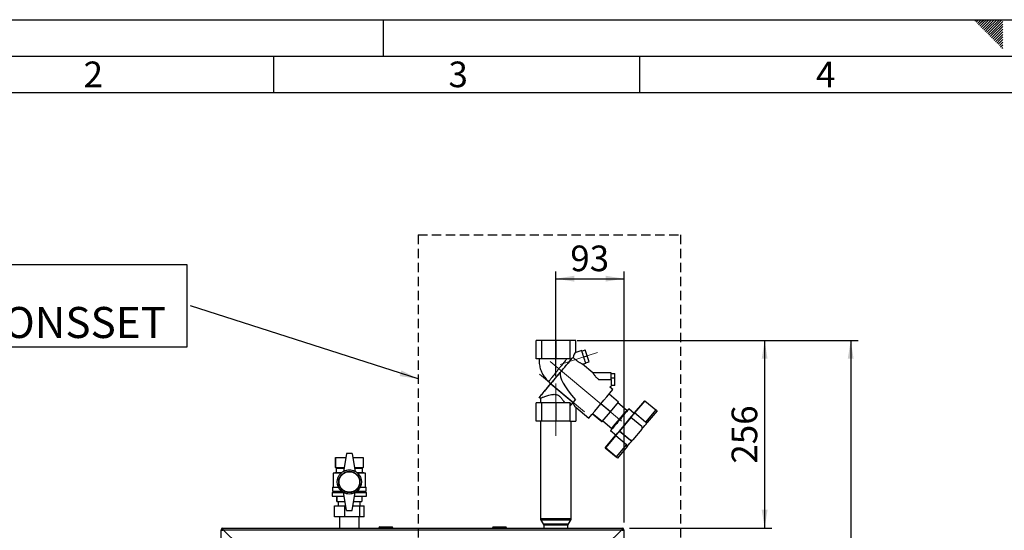
# Paper-space layout 'Blatt3' of a CAD drawing. Units: millimetres. Extents: x 0 to 420, y 0 to 297.
# Drawn here: x 75 to 210, y 227 to 297 of the extents above; entities that cross this region are included whole.
import ezdxf

# ---------------------------------------------------------------- set-up
doc = ezdxf.new("R2010")
doc.units = ezdxf.units.MM
doc.linetypes.add('CENTERX2', pattern=[20.32, 12.7, -2.54, 2.54, -2.54])
doc.linetypes.add('HIDDEN', pattern=[1.905, 1.27, -0.635])
for name, color, linetype in [('1', 7, 'Continuous'), ('61', 7, 'Continuous'), ('62', 7, 'Continuous')]:
    doc.layers.add(name, color=color, linetype=linetype)
doc.styles.add('SLDTEXTSTYLE0', font='TXT', dxfattribs={"width": 0.75})
doc.styles.add('SLDTEXTSTYLE1', font='TXT', dxfattribs={"width": 0.605})
doc.dimstyles.new('SLDDIMSTYLE1', dxfattribs={"dimtxt": 3.5, "dimasz": 2.5, "dimexe": 0, "dimexo": 0.0625, "dimgap": 0.875, "dimtad": 1, "dimdec": 1, "dimlfac": 10, "dimrnd": 1e-09, "dimzin": 12, "dimdsep": 46, "dimtxsty": 'SLDTEXTSTYLE1', "dimsah": 1, "dimcen": 0.09, "dimadec": 0, "dimazin": 3, "dimtfac": 1, "dimtdec": 1, "dimtofl": 0, "dimtmove": 0, "dimatfit": 3, "dimfxl": 1, "dimfrac": 2, "dimtolj": 1, "dimtzin": 12, "dimarcsym": 0})
doc.dimstyles.new('SLDDIMSTYLE4', dxfattribs={"dimtxt": 0.18, "dimasz": 2.5, "dimexe": 0, "dimexo": 0.0625, "dimgap": 0, "dimtad": 0, "dimtih": 1, "dimtoh": 1, "dimdec": 0, "dimrnd": 1e-09, "dimzin": 0, "dimdsep": 46, "dimtxsty": 'Standard', "dimsah": 1, "dimcen": 0.09, "dimadec": 0, "dimazin": 0, "dimtfac": 2.5, "dimtdec": 0, "dimtofl": 0, "dimtmove": 0, "dimatfit": 3, "dimfxl": 1, "dimfrac": 2, "dimtolj": 1, "dimtzin": 0, "dimarcsym": 0})

# ---------------------------------------------------------------- blocks, each defined once
blk = doc.blocks.new('_D_27')
at = {"layer": '1'}
for p, q in [((151.49, 253.23), (178.07, 253.23)), ((177.07, 253.23), (177.07, 227.63)), ((158.64, 227.63), (178.07, 227.63))]:
    blk.add_line(p, q, dxfattribs=at)
for points in [[(177.07, 253.23), (176.67, 250.73), (177.47, 250.73)], [(177.07, 227.63), (177.47, 230.13), (176.67, 230.13)]]:
    blk.add_solid(points, dxfattribs=at)
at = {"layer": '1', "insert": (172.56, 236.42), "char_height": 3.5, "attachment_point": 1, "rotation": 90, "style": 'SLDTEXTSTYLE1'}
blk.add_mtext('256', dxfattribs=at)
blk = doc.blocks.new('_D_28')
at = {"layer": '1'}
for p, q in [((148.57, 248.37), (148.57, 262.66)), ((157.87, 228.4), (157.87, 262.66)), ((148.57, 261.66), (157.87, 261.66))]:
    blk.add_line(p, q, dxfattribs=at)
for points in [[(148.57, 261.66), (151.07, 261.26), (151.07, 262.06)], [(157.87, 261.66), (155.37, 262.06), (155.37, 261.26)]]:
    blk.add_solid(points, dxfattribs=at)
at = {"layer": '1', "insert": (150.54, 266.18), "char_height": 3.5, "attachment_point": 1, "style": 'SLDTEXTSTYLE1'}
blk.add_mtext('93', dxfattribs=at)
blk = doc.blocks.new('_D_29')
at = {"layer": '1'}
for p, q in [((151.49, 253.23), (189.82, 253.23)), ((188.82, 253.23), (188.82, 134.63)), ((110.77, 134.63), (189.82, 134.63))]:
    blk.add_line(p, q, dxfattribs=at)
for points in [[(188.82, 253.23), (188.42, 250.73), (189.22, 250.73)], [(188.82, 134.63), (189.22, 137.13), (188.42, 137.13)]]:
    blk.add_solid(points, dxfattribs=at)
at = {"layer": '1', "insert": (184.3, 188.58), "char_height": 3.5, "attachment_point": 1, "rotation": 90, "style": 'SLDTEXTSTYLE1'}
blk.add_mtext('1186', dxfattribs=at)
blk = doc.blocks.new('SW_NOTE_15')
at = {"layer": '1', "color": 0}
for p, q in [((-54.22, -5.64), (-54.22, 5.64)), ((-54.22, 5.64), (-0.5, 5.64)), ((-0.5, 5.64), (-0.5, -5.64)), ((-0.5, -5.64), (-54.22, -5.64))]:
    blk.add_line(p, q, dxfattribs=at)
at = {"layer": '1', "color": 0, "attachment_point": 1, "style": 'SLDTEXTSTYLE1'}
for s, insert, char_height in [('OPTION:', (-54.1, 5.49), 4.233), ('ZIRKULATIONSSET', (-54.1, -0.15), 4.2333)]:
    blk.add_mtext(s, dxfattribs=dict(at, insert=insert, char_height=char_height))

psp = doc.layouts.new('Blatt3')

# ---------------------------------------------------------------- linework, layer by layer
at = {"color": 7, "linetype": 'Continuous', "lineweight": 30}
for p, q in [((145.86, 250.725), (145.86, 253.225)), ((146.664, 253.225), (145.86, 253.225)), ((146.664, 250.725), (146.664, 253.225)), ((148.582, 253.225), (146.664, 253.225)), ((148.582, 253.225), (148.582, 250.725)), ((150.491, 253.225), (148.582, 253.225)), ((150.491, 253.225), (150.491, 250.725)), ((151.272, 253.225), (150.491, 253.225)), ((151.272, 251.573), (151.272, 253.225)), ((152.092, 251.839), (151.272, 251.573)), ((152.109, 251.791), (152.583, 251.945)), ((152.851, 251.138), (152.583, 251.945)), ((146.664, 250.725), (145.86, 250.725)), ((148.582, 250.725), (146.664, 250.725)), ((150.491, 250.725), (148.582, 250.725)), ((150.491, 250.725), (150.718, 250.725)), ((150.702, 250.725), (150.772, 250.808)), ((152.22, 249.988), (152.648, 250.127)), ((152.375, 250.984), (152.851, 251.138)), ((152.634, 250.177), (153.108, 250.331)), ((153.108, 250.331), (152.851, 251.138)), ((147.859, 247.309), (149.159, 248.858)), ((153.633, 248.803), (152.213, 249.994)), ((156.123, 248.803), (153.631, 248.803)), ((156.125, 248.723), (156.621, 248.723)), ((156.628, 248.118), (156.621, 248.723)), ((154.407, 247.903), (156.128, 247.903)), ((156.128, 248.118), (156.628, 248.118)), ((156.624, 247.082), (156.628, 248.118)), ((147.859, 247.309), (150.93, 244.752)), ((156.333, 246.537), (155.943, 246.864)), ((156.624, 247.082), (156.124, 247.082)), ((145.86, 242.225), (145.86, 244.725)), ((146.664, 244.725), (145.86, 244.725)), ((146.297, 245.466), (146.47, 245.366)), ((146.466, 245.368), (146.466, 244.725)), ((146.664, 242.225), (146.664, 244.725)), ((148.582, 244.725), (146.664, 244.725)), ((148.582, 244.725), (148.582, 242.225)), ((150.491, 244.725), (148.582, 244.725)), ((150.491, 244.725), (150.491, 242.225)), ((150.538, 244.725), (150.491, 244.725)), ((150.93, 244.752), (151.238, 245.118)), ((157.127, 244.831), (155.828, 245.921)), ((156.009, 243.49), (157.127, 244.831)), ((158.25, 243.688), (157.029, 244.713)), ((159.302, 243.332), (160.711, 245.011)), ((160.725, 245.011), (159.317, 243.332)), ((160.711, 245.011), (160.725, 245.011)), ((160.725, 245.011), (162.196, 243.777)), ((151.272, 244.126), (153.055, 242.63)), ((151.272, 244.126), (151.272, 242.225)), ((156.009, 243.49), (154.708, 244.582)), ((154.877, 242.15), (156.009, 243.49)), ((158.087, 243.368), (158.029, 243.417)), ((159.253, 243.264), (158.517, 243.881)), ((160.788, 242.098), (159.317, 243.332)), ((162.196, 243.777), (160.788, 242.098)), ((162.379, 243.622), (161.051, 242.04)), ((146.664, 242.225), (145.86, 242.225)), ((146.466, 242.225), (146.466, 228.943)), ((148.582, 242.225), (146.664, 242.225)), ((150.491, 242.225), (148.582, 242.225)), ((150.491, 242.225), (151.272, 242.225)), ((150.666, 228.943), (150.666, 242.225)), ((153.573, 243.234), (154.865, 242.15)), ((154.877, 242.15), (153.578, 243.24)), ((154.865, 242.15), (154.877, 242.15)), ((154.972, 242.261), (156.193, 241.236)), ((158.816, 242.713), (157.273, 240.874)), ((158.802, 242.713), (158.816, 242.713)), ((160.286, 241.479), (158.816, 242.713)), ((156.049, 240.94), (156.784, 240.323)), ((156.422, 241.501), (156.48, 241.453)), ((157.273, 240.874), (157.259, 240.874)), ((158.73, 239.64), (157.259, 240.874)), ((157.273, 240.874), (158.744, 239.64)), ((160.316, 241.14), (159.082, 239.67)), ((155.311, 238.576), (156.72, 240.255)), ((156.735, 240.255), (155.326, 238.576)), ((156.735, 240.255), (158.205, 239.02)), ((158.744, 239.64), (158.73, 239.64)), ((158.885, 239.584), (158.898, 239.584)), ((155.326, 238.576), (155.311, 238.576)), ((155.311, 238.576), (156.782, 237.342)), ((156.797, 237.342), (155.326, 238.576)), ((158.205, 239.02), (156.797, 237.342)), ((158.307, 238.77), (156.979, 237.188)), ((118.466, 237.275), (118.466, 235.875)), ((118.466, 237.275), (119.878, 237.275)), ((118.466, 235.875), (118.466, 237.275)), ((118.466, 237.275), (118.466, 237.275)), ((119.966, 237.825), (119.566, 235.325)), ((120.766, 237.825), (119.966, 237.825)), ((120.766, 237.825), (121.166, 235.325)), ((120.854, 237.275), (122.266, 237.275)), ((122.266, 237.275), (122.266, 235.875)), ((156.979, 237.188), (156.968, 237.188)), ((118.466, 235.875), (118.566, 235.825)), ((118.466, 235.875), (119.654, 235.875)), ((118.466, 235.875), (118.466, 235.875)), ((118.566, 235.825), (118.566, 235.225)), ((118.566, 235.825), (119.646, 235.825)), ((121.078, 235.875), (122.266, 235.875)), ((121.086, 235.825), (122.166, 235.825)), ((122.166, 235.825), (122.266, 235.875)), ((122.166, 235.225), (122.166, 235.825)), ((118.566, 235.225), (118.166, 235.125)), ((118.166, 235.125), (118.166, 233.225)), ((119.233, 235.125), (118.166, 235.125)), ((118.566, 235.225), (119.35, 235.225)), ((121.382, 235.225), (122.166, 235.225)), ((122.566, 235.125), (121.498, 235.125)), ((122.566, 235.125), (122.166, 235.225)), ((122.566, 233.225), (122.566, 235.125)), ((118.066, 233.225), (118.066, 232.675)), ((118.066, 233.225), (118.872, 233.225)), ((118.066, 232.675), (119.289, 232.675)), ((118.266, 232.675), (118.266, 232.475)), ((121.443, 232.675), (122.666, 232.675)), ((121.86, 233.225), (122.666, 233.225)), ((122.466, 232.475), (122.466, 232.675)), ((122.666, 232.675), (122.666, 233.225)), ((118.016, 232.475), (118.016, 231.975)), ((118.016, 232.475), (119.574, 232.475)), ((118.016, 231.975), (119.654, 231.975)), ((118.666, 231.975), (118.666, 231.275)), ((118.666, 231.275), (118.666, 231.975)), ((118.666, 231.975), (118.666, 231.975)), ((118.666, 231.275), (119.766, 231.275)), ((118.666, 231.275), (118.666, 231.275)), ((118.866, 231.275), (118.866, 230.665)), ((119.966, 230.025), (119.566, 232.525)), ((120.766, 230.025), (121.166, 232.525)), ((120.966, 231.275), (122.066, 231.275)), ((121.078, 231.975), (122.716, 231.975)), ((121.158, 232.475), (122.716, 232.475)), ((121.866, 230.665), (121.866, 231.275)), ((122.066, 231.975), (122.066, 231.275)), ((122.716, 231.975), (122.716, 232.475)), ((118.343, 229.165), (118.343, 230.665)), ((118.343, 230.665), (119.769, 230.665)), ((119.769, 229.165), (119.769, 230.665)), ((119.769, 230.665), (119.863, 230.665)), ((119.966, 230.025), (120.766, 230.025)), ((120.868, 230.665), (121.791, 230.665)), ((121.791, 229.165), (121.791, 230.665)), ((121.791, 230.665), (122.388, 230.665)), ((122.388, 229.165), (122.388, 230.665)), ((119.769, 229.165), (118.343, 229.165)), ((119.021, 229.165), (119.021, 227.625)), ((121.791, 229.165), (119.769, 229.165)), ((121.711, 227.625), (121.711, 229.165)), ((122.388, 229.165), (121.791, 229.165)), ((146.529, 228.727), (146.852, 228.224)), ((150.279, 228.224), (150.602, 228.727)), ((102.866, 204.125), (102.866, 227.395)), ((103.016, 227.395), (102.866, 227.395)), ((103.096, 227.475), (103.096, 227.625)), ((103.096, 227.625), (157.636, 227.625)), ((105.236, 225.325), (103.166, 227.395)), ((103.166, 227.395), (157.565, 227.395)), ((124.416, 227.675), (124.416, 227.625)), ((124.516, 227.675), (124.416, 227.675)), ((124.516, 227.675), (124.516, 227.775)), ((124.516, 227.775), (126.216, 227.775)), ((124.516, 227.675), (124.516, 227.625)), ((126.216, 227.675), (124.516, 227.675)), ((124.706, 227.785), (124.706, 227.775)), ((124.706, 227.785), (124.782, 227.785)), ((124.782, 227.785), (124.782, 227.775)), ((124.782, 227.785), (124.881, 227.785)), ((124.881, 227.785), (124.881, 227.775)), ((124.881, 227.785), (124.971, 227.785)), ((124.971, 227.785), (124.971, 227.775)), ((124.971, 227.785), (125.051, 227.785)), ((125.051, 227.785), (125.051, 227.775)), ((125.051, 227.785), (125.141, 227.785)), ((125.141, 227.785), (125.141, 227.775)), ((125.141, 227.785), (125.24, 227.785)), ((125.24, 227.785), (125.24, 227.775)), ((125.24, 227.785), (125.316, 227.785)), ((125.316, 227.785), (125.316, 227.775)), ((125.316, 227.785), (125.811, 227.785)), ((125.811, 227.785), (125.811, 227.775)), ((126.216, 227.675), (126.216, 227.775)), ((126.216, 227.675), (126.216, 227.625)), ((126.316, 227.675), (126.216, 227.675)), ((126.316, 227.675), (126.316, 227.625)), ((139.916, 227.675), (139.916, 227.625)), ((140.016, 227.675), (139.916, 227.675)), ((140.016, 227.775), (141.716, 227.775)), ((140.016, 227.675), (140.016, 227.775)), ((140.016, 227.675), (140.016, 227.625)), ((141.716, 227.675), (140.016, 227.675)), ((141.716, 227.775), (141.716, 227.675)), ((141.716, 227.675), (141.716, 227.625)), ((141.816, 227.675), (141.716, 227.675)), ((141.816, 227.675), (141.816, 227.625)), ((146.916, 228.008), (146.916, 227.625)), ((150.216, 227.625), (150.216, 228.008)), ((157.565, 227.395), (155.495, 225.325)), ((157.636, 227.475), (157.636, 227.625)), ((157.716, 227.395), (157.866, 227.395)), ((157.866, 227.395), (157.866, 204.125))]:
    psp.add_line(p, q, dxfattribs=at)
at = {"color": 1, "linetype": 'Continuous', "lineweight": 30}
for p, q in [((146.466, 228.943), (146.83, 228.943)), ((146.883, 228.727), (146.529, 228.727)), ((146.83, 228.943), (150.666, 228.943)), ((150.602, 228.727), (146.883, 228.727)), ((146.852, 228.224), (150.279, 228.224)), ((150.216, 228.008), (146.916, 228.008))]:
    psp.add_line(p, q, dxfattribs=at)
at = {"color": 7, "linetype": 'Continuous', "lineweight": 30, "flags": 128}
for points in [[(147.702, 247.158), (147.52, 246.941), (147.337, 246.722), (147.162, 246.512), (146.997, 246.315), (146.845, 246.133), (146.708, 245.968), (146.588, 245.824), (146.487, 245.702), (146.407, 245.604), (146.348, 245.531), (146.311, 245.485), (146.297, 245.466), (146.306, 245.475), (146.338, 245.511), (146.392, 245.573), (146.468, 245.662), (146.565, 245.775), (146.681, 245.912), (146.814, 246.069), (146.963, 246.245), (147.125, 246.437), (147.298, 246.643), (147.48, 246.859), (147.668, 247.082), (147.859, 247.309)], [(158.517, 243.881), (158.507, 243.868), (158.475, 243.827), (158.42, 243.76), (158.344, 243.667), (158.248, 243.551), (158.134, 243.414), (158.004, 243.259), (157.861, 243.087), (157.707, 242.903), (157.546, 242.71), (157.379, 242.511), (157.211, 242.31), (157.044, 242.111), (156.881, 241.918), (156.726, 241.734), (156.581, 241.562), (156.449, 241.407), (156.333, 241.27), (156.235, 241.154), (156.156, 241.062), (156.098, 240.994), (156.062, 240.953), (156.049, 240.94), (156.059, 240.953), (156.092, 240.994), (156.146, 241.062), (156.223, 241.154), (156.318, 241.27), (156.432, 241.407), (156.474, 241.457)]]:
    psp.add_lwpolyline(points, dxfattribs=at)
at = {"color": 7, "linetype": 'Continuous', "lineweight": 30}
for radius in [1.65, 1.45, 1.4]:
    psp.add_circle((120.366, 233.925), radius, dxfattribs=at)
for centre, radius, start, end in [((94.169, 232.073), 61.203, 17.15742, 18.84258), ((-96.437, 455.548), 320.995, 319.91663, 320.37354), ((121.962, 248.143), 34.167, 359.59638, 1.10571), ((-7.797, 380.929), 212.132, 319.31124, 320.68876), ((-122.203, 473.985), 356.58, 319.90865, 319.99435), ((54.379, 328.757), 134.261, 319.31719, 320.68281), ((175.457, 228.93), 22.594, 138.56799, 140.26715), ((291.034, 131.213), 172.986, 139.59818, 139.86715), ((29.182, 350.962), 168.877, 320.13384, 320.40719), ((152.618, 232.268), 14.973, 49.31571, 50.22979), ((40.325, 340.55), 153.65, 319.28402, 320.71598), ((39.322, 342.461), 157.805, 320.08203, 320.47893), ((286.855, 132.625), 168.877, 140.13384, 140.40719), ((25.003, 352.374), 172.986, 319.59818, 319.86715), ((160.132, 241.295), 0.24, 320.00062, 49.9992), ((34.375, 344.512), 162.912, 319.5283, 319.92178), ((158.898, 239.824), 0.24, 229.99938, 320.0008), ((166.791, 249.177), 15.5, 229.7784, 230.66974), ((147.219, 225.833), 14.973, 49.31571, 50.22979), ((120.366, 233.94), 1.6, 60, 120), ((120.366, 233.911), 1.6, 240, 300), ((146.866, 228.943), 0.4, 180, 212.73523), ((150.266, 228.943), 0.4, 327.26477, 0), ((103.096, 227.395), 0.23, 90, 180), ((103.096, 227.395), 0.08, 90, 180), ((124.516, 227.675), 0.1, 90, 180), ((126.216, 227.675), 0.1, 0, 90), ((140.016, 227.675), 0.1, 90, 180), ((141.716, 227.675), 0.1, 0, 90), ((146.516, 228.008), 0.4, 0, 32.73523), ((150.616, 228.008), 0.4, 147.26477, 180), ((157.636, 227.395), 0.23, 360, 90), ((157.636, 227.395), 0.08, 360, 90)]:
    psp.add_arc(centre, radius, start, end, dxfattribs=at)
for centre, major_axis, ratio, start_param, end_param in [((151.272, 250.627), (0.055, 0.954), 0.3807855, 0.1490814, 1.3113737), ((151.272, 247.455), (-0.292, 3.444), 0.2899991, 0.0450151, 0.1931997), ((160.366, 239.823), (11.107, -9.243), 0.1764269, 3.229428, 3.9085788), ((151.2, 244.916), (-0.206, 2.356), 0.2861829, 1.6267203, 1.7909997), ((151.272, 247.455), (-0.292, 3.444), 0.2899991, 2.472889, 2.8567591)]:
    psp.add_ellipse(centre, major_axis=major_axis, ratio=ratio, start_param=start_param, end_param=end_param, dxfattribs=at)
for points, knots in [([(146.307, 250.726), (146.301, 250.625), (146.287, 250.41), (146.305, 250.081), (146.352, 249.743), (146.431, 249.411), (146.541, 249.088), (146.679, 248.776), (146.846, 248.478), (147.04, 248.197), (147.26, 247.936), (147.445, 247.746), (147.563, 247.651), (147.592, 247.628)], [0, 0, 0, 0, 0.0871329, 0.184988, 0.2828432, 0.3806984, 0.4785535, 0.5764087, 0.6742639, 0.7721191, 0.8699743, 0.9678295, 1, 1, 1, 1]), ([(152.212, 249.992), (152.214, 249.991), (152.224, 249.986), (152.164, 250.016), (152.05, 250.074), (151.903, 250.153), (151.713, 250.263), (151.479, 250.412), (151.247, 250.591), (151.072, 250.747), (150.981, 250.842), (150.935, 250.891)], [0, 0, 0, 0, 0.0298462, 0.134823, 0.2722427, 0.3656546, 0.4617015, 0.6560698, 0.7955768, 0.8958229, 1, 1, 1, 1]), ([(153.632, 248.801), (153.631, 248.798), (153.63, 248.79), (153.669, 248.72), (153.725, 248.632), (153.784, 248.549), (153.84, 248.474), (153.911, 248.388), (153.998, 248.289), (154.107, 248.175), (154.243, 248.044), (154.35, 247.951), (154.407, 247.903)], [0, 0, 0, 0, 0.1178676, 0.243114, 0.3656438, 0.4282523, 0.4921088, 0.5724108, 0.6569666, 0.746204, 0.8659514, 1, 1, 1, 1]), ([(147.586, 247.628), (147.609, 247.606), (147.652, 247.565), (147.701, 247.48), (147.727, 247.394), (147.732, 247.319), (147.728, 247.269), (147.721, 247.235), (147.714, 247.208), (147.708, 247.187), (147.7, 247.164), (147.699, 247.155), (147.722, 247.179), (147.779, 247.244), (147.863, 247.346), (147.905, 247.395)], [0, 0, 0, 0, 0.0543757, 0.0999861, 0.1645139, 0.204005, 0.2271409, 0.2471545, 0.269926, 0.2974954, 0.3311293, 0.4191356, 0.5341086, 0.7728192, 1, 1, 1, 1]), ([(156.128, 247.903), (156.128, 247.852), (156.128, 247.701), (156.128, 247.459), (156.127, 247.217), (156.125, 247.06), (156.124, 246.991), (156.123, 247.009), (156.123, 247.013)], [0, 0, 0, 0, 0.1042821, 0.3141405, 0.5239036, 0.7338655, 0.9434081, 1, 1, 1, 1]), ([(155.943, 246.864), (155.944, 246.865), (156.007, 246.912), (156.067, 246.961), (156.127, 247.008)], [0, 0, 0, 0, 0.0239438, 1, 1, 1, 1]), ([(146.473, 245.371), (146.471, 245.37), (146.466, 245.367), (146.512, 245.384), (146.607, 245.42), (146.755, 245.475), (146.946, 245.546), (147.182, 245.629), (147.462, 245.721), (147.782, 245.811), (148.077, 245.868), (148.325, 245.884), (148.509, 245.874), (148.693, 245.834), (148.872, 245.757), (149.04, 245.644), (149.26, 245.44), (149.499, 245.129), (149.663, 244.861), (149.746, 244.725)], [0, 0, 0, 0, 0.0254401, 0.0896989, 0.155799, 0.2206382, 0.2871697, 0.3557078, 0.4260028, 0.4988256, 0.5740785, 0.6101956, 0.6470611, 0.6832651, 0.7208959, 0.7620486, 0.8043406, 0.9012385, 1, 1, 1, 1]), ([(161.051, 242.04), (161.04, 242.031), (161.017, 242.014), (160.954, 242.015), (160.88, 242.037), (160.822, 242.071), (160.794, 242.093), (160.788, 242.098)], [0, 0, 0, 0, 0.2451357, 0.4903627, 0.7294991, 0.9407011, 1, 1, 1, 1]), ([(158.885, 239.588), (158.865, 239.588), (158.818, 239.587), (158.765, 239.613), (158.736, 239.635), (158.73, 239.64)], [0, 0, 0, 0, 0.370185, 0.8619328, 1, 1, 1, 1]), ([(158.307, 238.77), (158.314, 238.783), (158.327, 238.808), (158.316, 238.871), (158.282, 238.94), (158.238, 238.992), (158.211, 239.015), (158.205, 239.02)], [0, 0, 0, 0, 0.2451357, 0.4903627, 0.7294991, 0.9407011, 1, 1, 1, 1]), ([(102.866, 227.395), (102.866, 227.393), (102.867, 227.388), (102.877, 227.381), (102.893, 227.373), (102.915, 227.365), (102.942, 227.358), (102.974, 227.35), (103.009, 227.342), (103.042, 227.335), (103.071, 227.33), (103.088, 227.326), (103.096, 227.325)], [0, 0, 0, 0, 0.10316886, 0.20906286, 0.31692324, 0.42791141, 0.53577296, 0.64676241, 0.75462389, 0.86561328, 0.93244602, 1, 1, 1, 1]), ([(103.016, 227.395), (103.016, 227.392), (103.017, 227.386), (103.023, 227.376), (103.031, 227.367), (103.041, 227.358), (103.054, 227.349), (103.068, 227.341), (103.082, 227.333), (103.091, 227.327), (103.096, 227.325)], [0, 0, 0, 0, 0.139513, 0.2844366, 0.4060688, 0.5312301, 0.6528219, 0.7779391, 0.8876853, 1, 1, 1, 1]), ([(103.166, 227.395), (103.164, 227.408), (103.159, 227.433), (103.153, 227.461), (103.148, 227.485), (103.144, 227.505), (103.14, 227.524), (103.136, 227.538), (103.134, 227.549), (103.13, 227.561), (103.126, 227.574), (103.123, 227.584), (103.12, 227.594), (103.116, 227.604), (103.111, 227.612), (103.108, 227.617), (103.104, 227.622), (103.1, 227.625), (103.097, 227.625), (103.096, 227.625)], [0, 0, 0, 0, 0.1037103, 0.2089472, 0.2410307, 0.3124005, 0.3897288, 0.4278438, 0.4547724, 0.5089157, 0.5636411, 0.6189587, 0.6467807, 0.7210572, 0.7825481, 0.8378657, 0.8656877, 0.9326414, 1, 1, 1, 1]), ([(103.166, 227.395), (103.165, 227.398), (103.161, 227.404), (103.156, 227.413), (103.151, 227.422), (103.147, 227.43), (103.142, 227.437), (103.138, 227.443), (103.133, 227.449), (103.129, 227.455), (103.124, 227.46), (103.12, 227.464), (103.116, 227.468), (103.11, 227.472), (103.104, 227.475), (103.098, 227.475), (103.096, 227.475)], [0, 0, 0, 0, 0.0694632, 0.1395636, 0.2117009, 0.2845528, 0.3451635, 0.4066393, 0.4685554, 0.5313746, 0.5921844, 0.6534201, 0.7153148, 0.7781116, 0.8883356, 1, 1, 1, 1]), ([(103.133, 227.449), (103.139, 227.441), (103.15, 227.425), (103.161, 227.405), (103.166, 227.395)], [0, 0, 0, 0, 0.5260757, 1, 1, 1, 1]), ([(157.636, 227.625), (157.633, 227.625), (157.628, 227.624), (157.623, 227.616), (157.618, 227.608), (157.613, 227.598), (157.609, 227.587), (157.606, 227.576), (157.603, 227.567), (157.6, 227.556), (157.596, 227.541), (157.593, 227.528), (157.589, 227.512), (157.585, 227.495), (157.58, 227.473), (157.577, 227.457), (157.574, 227.439), (157.57, 227.42), (157.567, 227.404), (157.565, 227.395)], [0, 0, 0, 0, 0.10371031, 0.20894722, 0.24103074, 0.31240052, 0.38972883, 0.42784381, 0.4547724, 0.50891571, 0.56364109, 0.61895875, 0.64678068, 0.72105721, 0.78254813, 0.83786575, 0.86568766, 0.9326414, 1, 1, 1, 1]), ([(157.636, 227.475), (157.634, 227.475), (157.631, 227.475), (157.626, 227.474), (157.621, 227.471), (157.616, 227.468), (157.611, 227.464), (157.607, 227.46), (157.603, 227.455), (157.598, 227.449), (157.594, 227.443), (157.589, 227.437), (157.585, 227.43), (157.58, 227.421), (157.573, 227.409), (157.568, 227.4), (157.565, 227.395)], [0, 0, 0, 0, 0.0694632, 0.1395636, 0.2117009, 0.2845528, 0.3451635, 0.4066393, 0.4685554, 0.5313746, 0.5921844, 0.6534201, 0.7153148, 0.7781116, 0.8883356, 1, 1, 1, 1]), ([(157.636, 227.325), (157.648, 227.327), (157.673, 227.332), (157.71, 227.34), (157.746, 227.347), (157.779, 227.355), (157.808, 227.363), (157.832, 227.37), (157.85, 227.378), (157.86, 227.385), (157.865, 227.391), (157.865, 227.394), (157.866, 227.395)], [0, 0, 0, 0, 0.1031689, 0.2090629, 0.3169232, 0.4279114, 0.535773, 0.6467624, 0.7546239, 0.8656133, 0.932446, 1, 1, 1, 1]), ([(157.636, 227.325), (157.642, 227.328), (157.653, 227.335), (157.67, 227.344), (157.684, 227.354), (157.695, 227.362), (157.705, 227.371), (157.711, 227.379), (157.715, 227.388), (157.715, 227.393), (157.716, 227.395)], [0, 0, 0, 0, 0.139513, 0.2844366, 0.4060688, 0.5312301, 0.6528219, 0.7779391, 0.8876853, 1, 1, 1, 1])]:
    psp.add_open_spline(points, degree=3, knots=knots, dxfattribs=at)
at = {"color": 1, "linetype": 'Continuous', "lineweight": 30}
for points, knots in [([(150.055, 250.725), (150.011, 250.669), (149.919, 250.552), (149.752, 250.341), (149.567, 250.107), (149.403, 249.901), (149.267, 249.729), (149.172, 249.61), (149.064, 249.475), (148.961, 249.345), (148.858, 249.215), (148.772, 249.108), (148.691, 249.006), (148.611, 248.905), (148.49, 248.754), (148.335, 248.559), (148.152, 248.329), (147.99, 248.125), (147.85, 247.948), (147.738, 247.808), (147.654, 247.702), (147.605, 247.643), (147.585, 247.618), (147.59, 247.625), (147.59, 247.626)], [0, 0, 0, 0, 0.0604695, 0.1249231, 0.1876515, 0.2505244, 0.2799767, 0.3134665, 0.3365743, 0.376431, 0.4053215, 0.4292754, 0.453115, 0.4788494, 0.5023828, 0.5651503, 0.6276069, 0.6917843, 0.7518944, 0.8148177, 0.8754614, 0.9371563, 0.9980835, 1, 1, 1, 1]), ([(150.718, 250.725), (150.692, 250.694), (150.618, 250.604), (150.455, 250.408), (150.24, 250.15), (149.999, 249.861), (149.74, 249.552), (149.471, 249.23), (149.197, 248.904), (148.926, 248.581), (148.665, 248.271), (148.42, 247.98), (148.198, 247.717), (148.005, 247.491), (147.847, 247.305), (147.729, 247.167), (147.656, 247.083), (147.629, 247.054), (147.65, 247.081), (147.72, 247.168), (147.802, 247.268), (147.871, 247.351), (147.888, 247.372)], [0, 0, 0, 0, 0.02883958, 0.08174933, 0.13470308, 0.18773276, 0.2408034, 0.29385379, 0.34692479, 0.40004902, 0.45318536, 0.50622308, 0.55919726, 0.61207979, 0.66514425, 0.71807894, 0.77095568, 0.82373689, 0.87674856, 0.92987614, 0.98294831, 1, 1, 1, 1])]:
    psp.add_open_spline(points, degree=3, knots=knots, dxfattribs=at)
at = {"layer": '1', "linetype": 'HIDDEN'}
for p, q in [((129.752, 267.621), (165.593, 267.621)), ((129.752, 267.621), (129.752, 202.233)), ((165.593, 267.621), (165.593, 202.233))]:
    psp.add_line(p, q, dxfattribs=at)
at = {"layer": '1', "linetype": 'CENTERX2', "lineweight": 0}
for p, q in [((148.566, 255.225), (148.566, 249.325)), ((149.138, 249.933), (154.272, 251.601)), ((147.8, 250.368), (159.213, 240.791)), ((146.353, 248.645), (152.482, 243.502)), ((148.566, 247.368), (148.566, 240.225))]:
    psp.add_line(p, q, dxfattribs=at)
at = {"layer": '61'}
psp.add_line((0, 297), (420, 297), dxfattribs=at)
at = {"layer": '61', "color": 7, "linetype": 'Continuous', "lineweight": 30}
psp.add_line((415, 292), (5, 292), dxfattribs=at)
at = {"layer": '61', "color": 7, "linetype": 'Continuous'}
psp.add_line((410, 287), (10, 287), dxfattribs=at)
at = {"layer": '62', "color": 7, "linetype": 'Continuous'}
for p, q in [((125, 297), (125, 292)), ((205.755, 296.825), (205.929, 297)), ((205.931, 296.649), (206.283, 297)), ((206.108, 296.472), (206.52, 296.884)), ((206.285, 296.295), (206.697, 296.707)), ((206.462, 296.118), (206.874, 296.531)), ((206.52, 296.884), (206.636, 297)), ((206.639, 295.941), (207.051, 296.354)), ((206.697, 296.707), (206.99, 297)), ((206.815, 295.765), (207.228, 296.177)), ((206.874, 296.531), (207.344, 297)), ((206.992, 295.588), (207.404, 296)), ((207.051, 296.354), (207.697, 297)), ((207.169, 295.411), (207.581, 295.823)), ((207.228, 296.177), (208.051, 297)), ((207.404, 296), (208.404, 297)), ((207.581, 295.823), (208.758, 297)), ((207.758, 295.647), (209.111, 297)), ((207.935, 295.47), (209.465, 297)), ((208.112, 295.293), (209.58, 296.762)), ((208.288, 295.116), (209.58, 296.408)), ((208.465, 294.94), (209.58, 296.054)), ((207.346, 295.234), (207.758, 295.647)), ((207.522, 295.058), (207.935, 295.47)), ((207.699, 294.881), (208.112, 295.293)), ((207.876, 294.704), (208.288, 295.116)), ((208.053, 294.527), (208.465, 294.94)), ((208.23, 294.351), (208.642, 294.763)), ((208.406, 294.174), (208.819, 294.586)), ((208.583, 293.997), (208.995, 294.409)), ((208.642, 294.763), (209.58, 295.701)), ((208.819, 294.586), (209.58, 295.347)), ((208.995, 294.409), (209.58, 294.994)), ((209.172, 294.232), (209.58, 294.64)), ((208.76, 293.82), (209.172, 294.232)), ((208.937, 293.643), (209.349, 294.056)), ((209.113, 293.467), (209.526, 293.879)), ((209.29, 293.29), (209.58, 293.58)), ((209.349, 294.056), (209.58, 294.287)), ((209.467, 293.113), (209.58, 293.226)), ((209.526, 293.879), (209.58, 293.933)), ((110, 292), (110, 287)), ((160, 292), (160, 287))]:
    psp.add_line(p, q, dxfattribs=at)

# ---------------------------------------------------------------- block references
at = {"layer": '1'}
psp.add_blockref('SW_NOTE_15', (98.705, 257.949), dxfattribs=at)

# ---------------------------------------------------------------- texts
at = {"layer": '62', "char_height": 3.5, "attachment_point": 2, "style": 'SLDTEXTSTYLE0'}
for s, insert in [('2', (85.414, 291.29)), ('3', (135.229, 291.29)), ('4', (185.41, 291.29))]:
    psp.add_mtext(s, dxfattribs=dict(at, insert=insert))

# ---------------------------------------------------------------- dimensions: what is measured, and where the dimension line sits
at = {"layer": '1'}
dim = psp.add_linear_dim(base=(157.866, 261.665), p1=(148.566, 247.368), p2=(157.866, 227.395), dimstyle='SLDDIMSTYLE1', dxfattribs=at)
dim.commit()
dim.dimension.update_dxf_attribs({"geometry": '_D_28', "text_midpoint": (153.216, 261.665), "dimtype": 160})
for base, p2, picture, middle in [((188.816, 134.625), (109.766, 134.625), '_D_29', (188.816, 193.925)), ((177.069, 227.625), (157.636, 227.625), '_D_27', (177.069, 240.425))]:
    dim = psp.add_linear_dim(base=base, p1=(150.491, 253.225), p2=p2, angle=90, dimstyle='SLDDIMSTYLE1', dxfattribs=at)
    dim.commit()
    dim.dimension.update_dxf_attribs({"geometry": picture, "text_midpoint": middle, "dimtype": 160})

# ---------------------------------------------------------------- leaders
psp.add_leader([(129.752, 247.996), (98.705, 257.949)], dimstyle='SLDDIMSTYLE4', dxfattribs=at)

doc.saveas('drawing.dxf')
